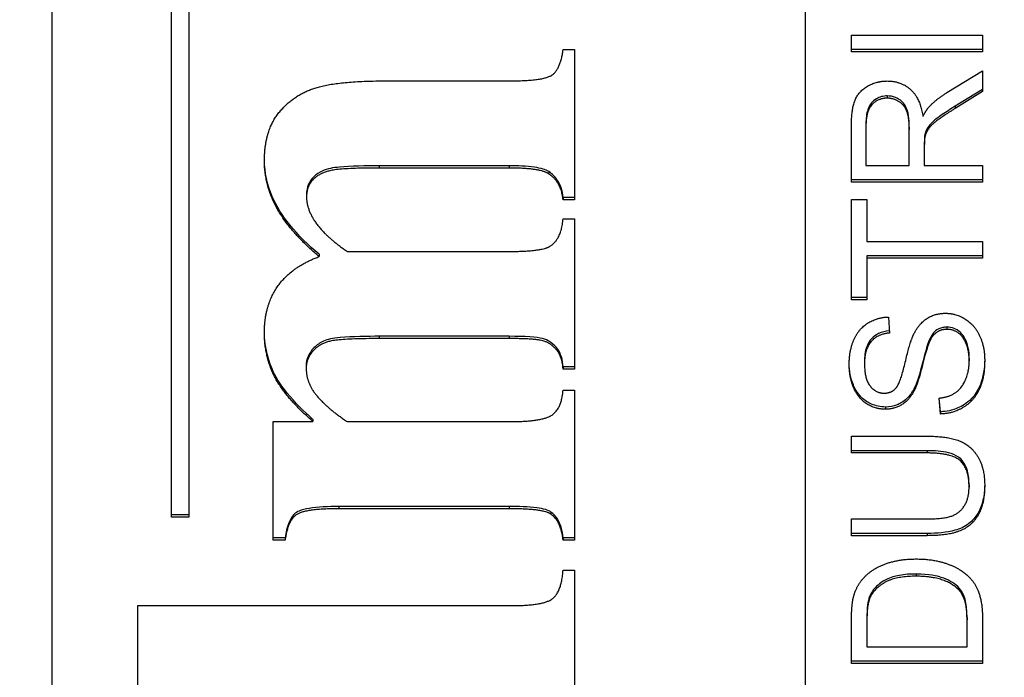
# Model space of a CAD drawing. Units: millimetres. Extents: x 280 to 6476, y 26 to 3632.
# Drawn here: x 1002 to 1014, y 1604 to 1611 of the extents above; entities that cross this region are included whole.
import ezdxf

# ---------------------------------------------------------------- set-up
doc = ezdxf.new("R2010")
doc.units = ezdxf.units.MM
doc.header["$LTSCALE"] = 13.333333
doc.layers.add('Dimensions(Hillmar_metric)', color=7, linetype='Continuous', lineweight=13)
doc.layers.add('Visible Edges(Hillmar_metric)', color=7, linetype='Continuous', lineweight=25)
doc.layers.add('Visible Tangent Edges(Hillmar_Metric)', color=7, linetype='Continuous', lineweight=25, true_color=0xc0c0c0)
doc.styles.add('Hillmar_metric_Dimensions', font='arial.ttf')
doc.dimstyles.new('DEFAULT-ISO-Method 1b-Hillmar_metric', dxfattribs={"dimscale": 13.333333, "dimtxt": 2, "dimasz": 2.5, "dimexe": 1, "dimexo": 1, "dimgap": 0.25, "dimtad": 1, "dimtih": 1, "dimtoh": 1, "dimrnd": 1e-08, "dimdsep": 46, "dimtxsty": 'Hillmar_metric_Dimensions', "dimcen": 0.09, "dimdle": 8, "dimclrd": 7, "dimclre": 7, "dimclrt": 7, "dimazin": 2, "dimtfac": 0.75, "dimtmove": 0, "dimatfit": 3, "dimfxl": 1, "dimtolj": 1, "dimlwd": 9, "dimlwe": 9, "dimarcsym": 0})

# ---------------------------------------------------------------- blocks, each defined once
blk = doc.blocks.new('*D24')
at = {"layer": 'Defpoints', "color": 0, "linetype": 'Continuous', "transparency": 16777216}
for p in [(519.816, 1682.859), (1310.591, 1682.859), (1310.591, 1192.956)]:
    blk.add_point(p, dxfattribs=at)
at = {"layer": 'Dimensions(Hillmar_metric)', "color": 7, "linetype": 'Continuous', "lineweight": 9, "transparency": 16777216}
for p, q in [((519.816, 1669.525), (519.816, 1179.623)), ((1310.591, 1669.525), (1310.591, 1179.623)), ((553.15, 1192.956), (1277.258, 1192.956))]:
    blk.add_line(p, q, dxfattribs=at)
at = {"layer": 'Dimensions(Hillmar_metric)', "color": 7, "linetype": 'Continuous', "transparency": 16777216}
for points in [[(553.15, 1198.512), (553.15, 1187.4), (519.816, 1192.956)], [(1277.258, 1198.512), (1277.258, 1187.4), (1310.591, 1192.956)]]:
    blk.add_solid(points, dxfattribs=at)
at = {"layer": 'Dimensions(Hillmar_metric)', "color": 7, "linetype": 'Continuous', "lineweight": 13, "transparency": 16777216, "insert": (915.204, 1209.95), "char_height": 26.66667, "attachment_point": 5, "style": 'Hillmar_metric_Dimensions'}
blk.add_mtext('\\A1; \\fArial|b0|i0;\\H26.7547;761 + B1', dxfattribs=at)
blk = doc.blocks.new('*D47')
at = {"layer": 'Defpoints', "color": 0, "linetype": 'Continuous', "transparency": 16777216}
for p in [(519.816, 1682.859), (1310.591, 1682.859), (1310.591, 1192.956)]:
    blk.add_point(p, dxfattribs=at)
at = {"layer": 'Dimensions(Hillmar_metric)', "color": 7, "linetype": 'Continuous', "lineweight": 9, "transparency": 16777216}
for p, q in [((519.816, 1669.525), (519.816, 1179.623)), ((1310.591, 1669.525), (1310.591, 1179.623)), ((553.15, 1192.956), (1277.258, 1192.956))]:
    blk.add_line(p, q, dxfattribs=at)
at = {"layer": 'Dimensions(Hillmar_metric)', "color": 7, "linetype": 'Continuous', "transparency": 16777216}
for points in [[(553.15, 1198.512), (553.15, 1187.4), (519.816, 1192.956)], [(1277.258, 1198.512), (1277.258, 1187.4), (1310.591, 1192.956)]]:
    blk.add_solid(points, dxfattribs=at)
at = {"layer": 'Dimensions(Hillmar_metric)', "color": 7, "linetype": 'Continuous', "lineweight": 13, "transparency": 16777216, "insert": (915.204, 1209.95), "char_height": 26.66667, "attachment_point": 5, "style": 'Hillmar_metric_Dimensions'}
blk.add_mtext('\\A1; \\fArial|b0|i0;\\H26.7547;761 + B1', dxfattribs=at)

msp = doc.modelspace()

# ---------------------------------------------------------------- linework, layer by layer
at = {"layer": 'Visible Edges(Hillmar_metric)'}
for p, q in [((1002.704, 1578.668), (1002.704, 1632.753)), ((1002.704, 1578.668), (1002.704, 1632.753)), ((1011.329, 1581.61), (1011.329, 1629.707)), ((1011.329, 1581.61), (1011.329, 1629.707)), ((1004.07, 1605.579), (1004.07, 1618.134)), ((1004.07, 1605.579), (1004.07, 1618.134)), ((1004.27, 1618.134), (1004.27, 1605.579)), ((1004.27, 1618.134), (1004.27, 1605.579)), ((1011.855, 1611.1), (1013.355, 1611.1)), ((1011.855, 1610.908), (1011.855, 1611.1)), ((1011.855, 1611.1), (1013.355, 1611.1)), ((1011.855, 1610.908), (1011.855, 1611.1)), ((1013.355, 1611.1), (1013.355, 1610.908)), ((1013.355, 1611.1), (1013.355, 1610.908)), ((1008.554, 1610.934), (1008.685, 1610.934)), ((1008.554, 1610.934), (1008.685, 1610.934)), ((1008.685, 1610.934), (1008.685, 1609.214)), ((1008.685, 1610.934), (1008.685, 1609.214)), ((1013.355, 1610.934), (1011.855, 1610.934)), ((1013.355, 1610.934), (1011.855, 1610.934)), ((1013.355, 1610.908), (1011.855, 1610.908)), ((1013.355, 1610.908), (1011.855, 1610.908)), ((1012.947, 1610.441), (1013.355, 1610.691)), ((1012.947, 1610.441), (1013.355, 1610.691)), ((1013.355, 1610.691), (1013.355, 1610.452)), ((1013.355, 1610.691), (1013.355, 1610.452)), ((1006.524, 1610.575), (1007.937, 1610.575)), ((1006.524, 1610.575), (1007.937, 1610.575)), ((1013.355, 1610.478), (1013.043, 1610.286)), ((1013.355, 1610.478), (1013.043, 1610.286)), ((1013.355, 1610.452), (1013.043, 1610.26)), ((1013.355, 1610.452), (1013.043, 1610.26)), ((1012.021, 1610.092), (1012.021, 1610.066)), ((1012.021, 1610.092), (1012.021, 1610.066)), ((1012.021, 1610.066), (1012.021, 1609.608)), ((1012.021, 1610.066), (1012.021, 1609.608)), ((1011.855, 1609.416), (1011.855, 1610.059)), ((1011.855, 1609.416), (1011.855, 1610.059)), ((1012.517, 1610.046), (1012.517, 1610.02)), ((1012.517, 1610.046), (1012.517, 1610.02)), ((1012.517, 1609.608), (1012.517, 1610.02)), ((1012.517, 1609.608), (1012.517, 1610.02)), ((1012.695, 1609.963), (1012.695, 1609.937)), ((1012.695, 1609.963), (1012.695, 1609.937)), ((1012.689, 1609.856), (1012.689, 1609.83)), ((1012.689, 1609.856), (1012.689, 1609.83)), ((1012.689, 1609.83), (1012.689, 1609.608)), ((1012.689, 1609.83), (1012.689, 1609.608)), ((1007.937, 1609.603), (1006.45, 1609.603)), ((1007.937, 1609.603), (1006.45, 1609.603)), ((1007.937, 1609.577), (1006.45, 1609.577)), ((1007.937, 1609.577), (1006.45, 1609.577)), ((1008.391, 1609.536), (1008.391, 1609.51)), ((1008.391, 1609.536), (1008.391, 1609.51)), ((1012.021, 1609.608), (1012.517, 1609.608)), ((1012.021, 1609.608), (1012.517, 1609.608)), ((1012.689, 1609.608), (1013.355, 1609.608)), ((1012.689, 1609.608), (1013.355, 1609.608)), ((1013.355, 1609.608), (1013.355, 1609.416)), ((1013.355, 1609.608), (1013.355, 1609.416)), ((1013.355, 1609.442), (1011.855, 1609.442)), ((1013.355, 1609.442), (1011.855, 1609.442)), ((1013.355, 1609.416), (1011.855, 1609.416)), ((1013.355, 1609.416), (1011.855, 1609.416)), ((1005.617, 1609.275), (1005.617, 1609.249)), ((1005.617, 1609.275), (1005.617, 1609.249)), ((1008.685, 1609.24), (1008.554, 1609.24)), ((1008.554, 1609.24), (1008.554, 1609.214)), ((1008.685, 1609.24), (1008.554, 1609.24)), ((1008.554, 1609.24), (1008.554, 1609.214)), ((1008.685, 1609.214), (1008.554, 1609.214)), ((1008.685, 1609.214), (1008.554, 1609.214)), ((1011.855, 1609.216), (1012.032, 1609.216)), ((1011.855, 1608.068), (1011.855, 1609.216)), ((1011.855, 1609.216), (1012.032, 1609.216)), ((1011.855, 1608.068), (1011.855, 1609.216)), ((1012.032, 1609.216), (1012.032, 1608.737)), ((1012.032, 1609.216), (1012.032, 1608.737)), ((1008.554, 1608.997), (1008.685, 1608.997)), ((1008.554, 1608.997), (1008.685, 1608.997)), ((1008.685, 1608.997), (1008.685, 1607.273)), ((1008.685, 1608.997), (1008.685, 1607.273)), ((1012.032, 1608.737), (1013.355, 1608.737)), ((1012.032, 1608.737), (1013.355, 1608.737)), ((1013.355, 1608.737), (1013.355, 1608.545)), ((1013.355, 1608.737), (1013.355, 1608.545)), ((1006.083, 1608.622), (1007.937, 1608.622)), ((1006.083, 1608.622), (1007.937, 1608.622)), ((1005.76, 1608.589), (1005.76, 1608.563)), ((1005.76, 1608.589), (1005.76, 1608.563)), ((1012.032, 1608.571), (1012.032, 1608.545)), ((1013.355, 1608.571), (1012.032, 1608.571)), ((1012.032, 1608.571), (1012.032, 1608.545)), ((1013.355, 1608.571), (1012.032, 1608.571)), ((1012.032, 1608.545), (1012.032, 1608.068)), ((1013.355, 1608.545), (1012.032, 1608.545)), ((1012.032, 1608.545), (1012.032, 1608.068)), ((1013.355, 1608.545), (1012.032, 1608.545)), ((1012.032, 1608.094), (1011.855, 1608.094)), ((1012.032, 1608.094), (1011.855, 1608.094)), ((1012.032, 1608.068), (1011.855, 1608.068)), ((1012.032, 1608.068), (1011.855, 1608.068)), ((1012.277, 1607.871), (1012.292, 1607.688)), ((1012.277, 1607.871), (1012.292, 1607.688)), ((1007.937, 1607.65), (1006.45, 1607.65)), ((1007.937, 1607.65), (1006.45, 1607.65)), ((1007.937, 1607.624), (1006.45, 1607.624)), ((1007.937, 1607.624), (1006.45, 1607.624)), ((1012.737, 1607.586), (1012.737, 1607.56)), ((1012.737, 1607.586), (1012.737, 1607.56)), ((1012.004, 1607.359), (1012.004, 1607.334)), ((1012.004, 1607.359), (1012.004, 1607.334)), ((1013.203, 1607.396), (1013.203, 1607.37)), ((1013.203, 1607.396), (1013.203, 1607.37)), ((1005.613, 1607.314), (1005.613, 1607.288)), ((1005.613, 1607.314), (1005.613, 1607.288)), ((1008.685, 1607.299), (1008.554, 1607.299)), ((1008.554, 1607.299), (1008.554, 1607.273)), ((1008.685, 1607.299), (1008.554, 1607.299)), ((1008.554, 1607.299), (1008.554, 1607.273)), ((1008.685, 1607.273), (1008.554, 1607.273)), ((1008.685, 1607.273), (1008.554, 1607.273)), ((1008.554, 1607.032), (1008.685, 1607.032)), ((1008.554, 1607.032), (1008.685, 1607.032)), ((1008.685, 1607.032), (1008.685, 1605.316)), ((1008.685, 1607.032), (1008.685, 1605.316)), ((1012.569, 1607.046), (1012.569, 1607.02)), ((1012.569, 1607.046), (1012.569, 1607.02)), ((1012.873, 1606.76), (1012.857, 1606.942)), ((1012.873, 1606.76), (1012.857, 1606.942)), ((1012.873, 1606.786), (1012.859, 1606.942)), ((1012.873, 1606.786), (1012.859, 1606.942)), ((1005.691, 1606.699), (1005.691, 1606.673)), ((1005.691, 1606.699), (1005.691, 1606.673)), ((1012.873, 1606.786), (1012.873, 1606.76)), ((1012.873, 1606.786), (1012.873, 1606.76)), ((1005.237, 1605.316), (1005.237, 1606.673)), ((1005.237, 1606.673), (1005.691, 1606.673)), ((1005.237, 1605.316), (1005.237, 1606.673)), ((1005.237, 1606.673), (1005.691, 1606.673)), ((1006.083, 1606.673), (1007.937, 1606.673)), ((1006.083, 1606.673), (1007.937, 1606.673)), ((1011.855, 1606.506), (1012.722, 1606.506)), ((1011.855, 1606.314), (1011.855, 1606.506)), ((1011.855, 1606.506), (1012.722, 1606.506)), ((1011.855, 1606.314), (1011.855, 1606.506)), ((1012.721, 1606.34), (1011.855, 1606.34)), ((1012.721, 1606.34), (1011.855, 1606.34)), ((1012.721, 1606.314), (1011.855, 1606.314)), ((1012.721, 1606.314), (1011.855, 1606.314)), ((1013.201, 1605.949), (1013.201, 1605.923)), ((1013.201, 1605.949), (1013.201, 1605.923)), ((1007.937, 1605.701), (1005.985, 1605.701)), ((1007.937, 1605.701), (1005.985, 1605.701)), ((1007.937, 1605.675), (1005.985, 1605.675)), ((1007.937, 1605.675), (1005.985, 1605.675)), ((1004.27, 1605.604), (1004.07, 1605.604)), ((1004.27, 1605.604), (1004.07, 1605.604)), ((1004.27, 1605.579), (1004.07, 1605.579)), ((1004.27, 1605.579), (1004.07, 1605.579)), ((1008.415, 1605.638), (1008.415, 1605.612)), ((1008.415, 1605.638), (1008.415, 1605.612)), ((1011.855, 1605.559), (1012.721, 1605.559)), ((1011.855, 1605.367), (1011.855, 1605.559)), ((1011.855, 1605.559), (1012.721, 1605.559)), ((1011.855, 1605.367), (1011.855, 1605.559)), ((1005.372, 1605.342), (1005.237, 1605.342)), ((1005.372, 1605.342), (1005.237, 1605.342)), ((1005.372, 1605.342), (1005.372, 1605.316)), ((1005.372, 1605.342), (1005.372, 1605.316)), ((1008.685, 1605.342), (1008.554, 1605.342)), ((1008.554, 1605.342), (1008.554, 1605.316)), ((1008.685, 1605.342), (1008.554, 1605.342)), ((1008.554, 1605.342), (1008.554, 1605.316)), ((1012.722, 1605.393), (1011.855, 1605.393)), ((1012.722, 1605.393), (1011.855, 1605.393)), ((1012.722, 1605.367), (1011.855, 1605.367)), ((1012.722, 1605.367), (1011.855, 1605.367)), ((1005.372, 1605.316), (1005.237, 1605.316)), ((1005.372, 1605.316), (1005.237, 1605.316)), ((1008.685, 1605.316), (1008.554, 1605.316)), ((1008.685, 1605.316), (1008.554, 1605.316)), ((1008.554, 1604.973), (1008.685, 1604.973)), ((1008.554, 1604.973), (1008.685, 1604.973)), ((1008.685, 1604.973), (1008.685, 1603.17)), ((1008.685, 1604.973), (1008.685, 1603.17)), ((1013.073, 1604.783), (1013.073, 1604.757)), ((1013.073, 1604.783), (1013.073, 1604.757)), ((1003.685, 1603.17), (1003.685, 1604.566)), ((1003.685, 1604.566), (1007.97, 1604.566)), ((1003.685, 1603.17), (1003.685, 1604.566)), ((1003.685, 1604.566), (1007.97, 1604.566)), ((1013.178, 1604.429), (1013.178, 1604.403)), ((1013.178, 1604.429), (1013.178, 1604.403)), ((1011.855, 1603.902), (1011.855, 1604.401)), ((1011.855, 1603.902), (1011.855, 1604.401)), ((1012.032, 1604.424), (1012.032, 1604.399)), ((1012.032, 1604.424), (1012.032, 1604.399)), ((1012.032, 1604.399), (1012.032, 1604.094)), ((1012.032, 1604.399), (1012.032, 1604.094)), ((1013.178, 1604.094), (1013.178, 1604.403)), ((1013.178, 1604.094), (1013.178, 1604.403)), ((1013.355, 1604.425), (1013.355, 1603.902)), ((1013.355, 1604.425), (1013.355, 1603.902)), ((1012.032, 1604.094), (1013.178, 1604.094)), ((1012.032, 1604.094), (1013.178, 1604.094)), ((1013.355, 1603.928), (1011.855, 1603.928)), ((1013.355, 1603.928), (1011.855, 1603.928)), ((1013.355, 1603.902), (1011.855, 1603.902)), ((1013.355, 1603.902), (1011.855, 1603.902))]:
    msp.add_line(p, q, dxfattribs=at)
for points in [[(1007.937, 1610.575), (1008.334, 1610.575), (1008.526, 1610.713), (1008.554, 1610.934)], [(1007.937, 1610.575), (1008.334, 1610.575), (1008.526, 1610.713), (1008.554, 1610.934)], [(1005.135, 1609.656), (1005.135, 1610.003), (1005.462, 1610.413), (1005.968, 1610.575), (1006.524, 1610.575)], [(1005.135, 1609.656), (1005.135, 1610.003), (1005.462, 1610.413), (1005.968, 1610.575), (1006.524, 1610.575)], [(1011.855, 1610.059), (1011.855, 1610.252), (1011.936, 1610.454), (1012.141, 1610.574), (1012.264, 1610.574)], [(1011.855, 1610.059), (1011.855, 1610.252), (1011.936, 1610.454), (1012.141, 1610.574), (1012.264, 1610.574)], [(1012.264, 1610.574), (1012.425, 1610.574), (1012.643, 1610.375), (1012.673, 1610.167)], [(1012.264, 1610.574), (1012.425, 1610.574), (1012.643, 1610.375), (1012.673, 1610.167)], [(1012.747, 1610.282), (1012.827, 1610.366), (1012.947, 1610.441)], [(1012.747, 1610.282), (1012.827, 1610.366), (1012.947, 1610.441)], [(1012.264, 1610.377), (1012.158, 1610.377), (1012.021, 1610.228), (1012.021, 1610.066)], [(1012.264, 1610.377), (1012.158, 1610.377), (1012.021, 1610.228), (1012.021, 1610.066)], [(1012.517, 1610.02), (1012.517, 1610.151), (1012.461, 1610.299), (1012.336, 1610.377), (1012.264, 1610.377)], [(1012.517, 1610.02), (1012.517, 1610.151), (1012.461, 1610.299), (1012.336, 1610.377), (1012.264, 1610.377)], [(1012.673, 1610.167), (1012.71, 1610.242), (1012.747, 1610.282)], [(1012.673, 1610.167), (1012.71, 1610.242), (1012.747, 1610.282)], [(1013.043, 1610.26), (1012.908, 1610.176), (1012.765, 1610.068), (1012.707, 1609.981), (1012.695, 1609.937)], [(1013.043, 1610.26), (1012.908, 1610.176), (1012.765, 1610.068), (1012.707, 1609.981), (1012.695, 1609.937)], [(1012.695, 1609.937), (1012.689, 1609.904), (1012.689, 1609.83)], [(1012.695, 1609.937), (1012.689, 1609.904), (1012.689, 1609.83)], [(1005.76, 1608.563), (1005.429, 1608.847), (1005.135, 1609.372), (1005.135, 1609.656)], [(1005.76, 1608.563), (1005.429, 1608.847), (1005.135, 1609.372), (1005.135, 1609.656)], [(1006.45, 1609.577), (1005.989, 1609.577), (1005.74, 1609.506), (1005.617, 1609.352), (1005.617, 1609.249)], [(1006.45, 1609.577), (1005.989, 1609.577), (1005.74, 1609.506), (1005.617, 1609.352), (1005.617, 1609.249)], [(1008.391, 1609.51), (1008.293, 1609.577), (1007.937, 1609.577)], [(1008.391, 1609.51), (1008.293, 1609.577), (1007.937, 1609.577)], [(1008.554, 1609.214), (1008.534, 1609.415), (1008.391, 1609.51)], [(1008.554, 1609.214), (1008.534, 1609.415), (1008.391, 1609.51)], [(1005.617, 1609.249), (1005.617, 1609.095), (1005.85, 1608.78), (1006.083, 1608.622)], [(1005.617, 1609.249), (1005.617, 1609.095), (1005.85, 1608.78), (1006.083, 1608.622)], [(1008.403, 1608.681), (1008.538, 1608.764), (1008.554, 1608.997)], [(1008.403, 1608.681), (1008.538, 1608.764), (1008.554, 1608.997)], [(1007.937, 1608.622), (1008.309, 1608.622), (1008.403, 1608.681)], [(1007.937, 1608.622), (1008.309, 1608.622), (1008.403, 1608.681)], [(1005.135, 1607.691), (1005.135, 1608.01), (1005.445, 1608.444), (1005.76, 1608.563)], [(1005.135, 1607.691), (1005.135, 1608.01), (1005.445, 1608.444), (1005.76, 1608.563)], [(1011.829, 1607.326), (1011.829, 1607.487), (1011.936, 1607.733), (1012.146, 1607.867), (1012.277, 1607.871)], [(1011.829, 1607.326), (1011.829, 1607.487), (1011.936, 1607.733), (1012.146, 1607.867), (1012.277, 1607.871)], [(1012.565, 1607.668), (1012.626, 1607.794), (1012.811, 1607.914), (1012.931, 1607.914)], [(1012.565, 1607.668), (1012.626, 1607.794), (1012.811, 1607.914), (1012.931, 1607.914)], [(1012.931, 1607.914), (1013.051, 1607.914), (1013.263, 1607.782), (1013.38, 1607.533), (1013.38, 1607.379)], [(1012.931, 1607.914), (1013.051, 1607.914), (1013.263, 1607.782), (1013.38, 1607.533), (1013.38, 1607.379)], [(1012.948, 1607.73), (1012.877, 1607.73), (1012.772, 1607.652), (1012.737, 1607.56)], [(1012.948, 1607.73), (1012.877, 1607.73), (1012.772, 1607.652), (1012.737, 1607.56)], [(1013.203, 1607.37), (1013.203, 1607.479), (1013.136, 1607.648), (1013.018, 1607.73), (1012.948, 1607.73)], [(1013.203, 1607.37), (1013.203, 1607.479), (1013.136, 1607.648), (1013.018, 1607.73), (1012.948, 1607.73)], [(1005.691, 1606.673), (1005.38, 1606.945), (1005.135, 1607.411), (1005.135, 1607.691)], [(1005.691, 1606.673), (1005.38, 1606.945), (1005.135, 1607.411), (1005.135, 1607.691)], [(1006.45, 1607.624), (1005.981, 1607.624), (1005.748, 1607.553), (1005.613, 1607.383), (1005.613, 1607.288)], [(1006.45, 1607.624), (1005.981, 1607.624), (1005.748, 1607.553), (1005.613, 1607.383), (1005.613, 1607.288)], [(1008.554, 1607.273), (1008.546, 1607.411), (1008.419, 1607.569), (1008.24, 1607.624), (1007.937, 1607.624)], [(1008.554, 1607.273), (1008.546, 1607.411), (1008.419, 1607.569), (1008.24, 1607.624), (1007.937, 1607.624)], [(1012.292, 1607.688), (1012.149, 1607.674), (1012.004, 1607.501), (1012.004, 1607.334)], [(1012.292, 1607.688), (1012.149, 1607.674), (1012.004, 1607.501), (1012.004, 1607.334)], [(1012.363, 1607.055), (1012.414, 1607.112), (1012.524, 1607.581), (1012.565, 1607.668)], [(1012.363, 1607.055), (1012.414, 1607.112), (1012.524, 1607.581), (1012.565, 1607.668)], [(1012.737, 1607.56), (1012.713, 1607.501), (1012.613, 1607.101), (1012.569, 1607.02)], [(1012.737, 1607.56), (1012.713, 1607.501), (1012.613, 1607.101), (1012.569, 1607.02)], [(1012.857, 1606.942), (1012.97, 1606.955), (1013.114, 1607.049), (1013.203, 1607.246), (1013.203, 1607.37)], [(1012.857, 1606.942), (1012.97, 1606.955), (1013.114, 1607.049), (1013.203, 1607.246), (1013.203, 1607.37)], [(1013.38, 1607.379), (1013.38, 1607.181), (1013.261, 1606.916), (1013.024, 1606.765), (1012.873, 1606.76)], [(1013.38, 1607.379), (1013.38, 1607.181), (1013.261, 1606.916), (1013.024, 1606.765), (1012.873, 1606.76)], [(1005.613, 1607.288), (1005.613, 1607.146), (1005.691, 1607.028)], [(1005.613, 1607.288), (1005.613, 1607.146), (1005.691, 1607.028)], [(1012.243, 1606.815), (1012.128, 1606.815), (1011.932, 1606.939), (1011.829, 1607.179), (1011.829, 1607.326)], [(1012.243, 1606.815), (1012.128, 1606.815), (1011.932, 1606.939), (1011.829, 1607.179), (1011.829, 1607.326)], [(1012.004, 1607.334), (1012.004, 1607.159), (1012.136, 1606.999), (1012.229, 1606.999)], [(1012.004, 1607.334), (1012.004, 1607.159), (1012.136, 1606.999), (1012.229, 1606.999)], [(1005.691, 1607.028), (1005.805, 1606.858), (1006.083, 1606.673)], [(1005.691, 1607.028), (1005.805, 1606.858), (1006.083, 1606.673)], [(1007.937, 1606.673), (1008.301, 1606.673), (1008.534, 1606.811), (1008.554, 1607.032)], [(1007.937, 1606.673), (1008.301, 1606.673), (1008.534, 1606.811), (1008.554, 1607.032)], [(1012.229, 1606.999), (1012.31, 1606.999), (1012.363, 1607.055)], [(1012.229, 1606.999), (1012.31, 1606.999), (1012.363, 1607.055)], [(1012.569, 1607.02), (1012.513, 1606.916), (1012.346, 1606.815), (1012.243, 1606.815)], [(1012.569, 1607.02), (1012.513, 1606.916), (1012.346, 1606.815), (1012.243, 1606.815)], [(1012.722, 1606.506), (1012.948, 1606.506), (1013.213, 1606.408), (1013.38, 1606.15), (1013.38, 1605.94)], [(1012.722, 1606.506), (1012.948, 1606.506), (1013.213, 1606.408), (1013.38, 1606.15), (1013.38, 1605.94)], [(1013.201, 1605.923), (1013.201, 1606.134), (1013.002, 1606.314), (1012.721, 1606.314)], [(1013.201, 1605.923), (1013.201, 1606.134), (1013.002, 1606.314), (1012.721, 1606.314)], [(1012.721, 1605.559), (1012.915, 1605.559), (1013.1, 1605.629), (1013.201, 1605.8), (1013.201, 1605.923)], [(1012.721, 1605.559), (1012.915, 1605.559), (1013.1, 1605.629), (1013.201, 1605.8), (1013.201, 1605.923)], [(1013.38, 1605.94), (1013.38, 1605.737), (1013.235, 1605.477), (1012.96, 1605.367), (1012.722, 1605.367)], [(1013.38, 1605.94), (1013.38, 1605.737), (1013.235, 1605.477), (1012.96, 1605.367), (1012.722, 1605.367)], [(1005.985, 1605.675), (1005.593, 1605.675), (1005.401, 1605.533), (1005.372, 1605.316)], [(1005.985, 1605.675), (1005.593, 1605.675), (1005.401, 1605.533), (1005.372, 1605.316)], [(1008.415, 1605.612), (1008.334, 1605.675), (1007.937, 1605.675)], [(1008.415, 1605.612), (1008.334, 1605.675), (1007.937, 1605.675)], [(1008.554, 1605.316), (1008.534, 1605.525), (1008.415, 1605.612)], [(1008.554, 1605.316), (1008.534, 1605.525), (1008.415, 1605.612)], [(1011.984, 1604.871), (1012.084, 1604.986), (1012.396, 1605.1), (1012.597, 1605.1)], [(1011.984, 1604.871), (1012.084, 1604.986), (1012.396, 1605.1), (1012.597, 1605.1)], [(1012.597, 1605.1), (1012.767, 1605.1), (1013.032, 1605.022), (1013.204, 1604.902), (1013.304, 1604.759), (1013.355, 1604.556), (1013.355, 1604.425)], [(1012.597, 1605.1), (1012.767, 1605.1), (1013.032, 1605.022), (1013.204, 1604.902), (1013.304, 1604.759), (1013.355, 1604.556), (1013.355, 1604.425)], [(1007.97, 1604.566), (1008.338, 1604.566), (1008.538, 1604.732), (1008.554, 1604.973)], [(1007.97, 1604.566), (1008.338, 1604.566), (1008.538, 1604.732), (1008.554, 1604.973)], [(1012.594, 1604.902), (1012.358, 1604.902), (1012.106, 1604.753), (1012.063, 1604.646)], [(1012.594, 1604.902), (1012.358, 1604.902), (1012.106, 1604.753), (1012.063, 1604.646)], [(1013.073, 1604.757), (1013.002, 1604.826), (1012.764, 1604.902), (1012.594, 1604.902)], [(1013.073, 1604.757), (1013.002, 1604.826), (1012.764, 1604.902), (1012.594, 1604.902)], [(1011.877, 1604.659), (1011.907, 1604.784), (1011.984, 1604.871)], [(1011.877, 1604.659), (1011.907, 1604.784), (1011.984, 1604.871)], [(1011.855, 1604.401), (1011.855, 1604.57), (1011.877, 1604.659)], [(1011.855, 1604.401), (1011.855, 1604.57), (1011.877, 1604.659)], [(1013.178, 1604.403), (1013.178, 1604.547), (1013.123, 1604.71), (1013.073, 1604.757)], [(1013.178, 1604.403), (1013.178, 1604.547), (1013.123, 1604.71), (1013.073, 1604.757)], [(1012.063, 1604.646), (1012.032, 1604.569), (1012.032, 1604.399)], [(1012.063, 1604.646), (1012.032, 1604.569), (1012.032, 1604.399)]]:
    msp.add_open_spline(points, degree=2, dxfattribs=at)
for points, knots in [([(1012.264, 1610.403), (1012.242, 1610.403), (1012.221, 1610.4), (1012.179, 1610.39), (1012.16, 1610.382), (1012.114, 1610.355), (1012.096, 1610.336), (1012.067, 1610.303), (1012.052, 1610.275), (1012.026, 1610.197), (1012.021, 1610.143), (1012.021, 1610.092)], [-0.03434513, -0.03434513, -0.03434513, -0.03434513, -0.03170882, -0.03170882, -0.02920099, -0.02920099, -0.02526964, -0.02526964, -0.01570875, -0.01570875, 0, 0, 0, 0]), ([(1012.264, 1610.403), (1012.242, 1610.403), (1012.221, 1610.4), (1012.179, 1610.39), (1012.16, 1610.382), (1012.114, 1610.355), (1012.096, 1610.336), (1012.067, 1610.303), (1012.052, 1610.275), (1012.026, 1610.197), (1012.021, 1610.143), (1012.021, 1610.092)], [-0.03434513, -0.03434513, -0.03434513, -0.03434513, -0.03170882, -0.03170882, -0.02920099, -0.02920099, -0.02526964, -0.02526964, -0.01570875, -0.01570875, 0, 0, 0, 0]), ([(1012.517, 1610.046), (1012.517, 1610.088), (1012.515, 1610.133), (1012.501, 1610.219), (1012.491, 1610.248), (1012.471, 1610.293), (1012.455, 1610.316), (1012.409, 1610.361), (1012.379, 1610.376), (1012.328, 1610.397), (1012.297, 1610.403), (1012.264, 1610.403)], [-0.02962729, -0.02962729, -0.02962729, -0.02962729, -0.0258847, -0.0258847, -0.02184339, -0.02184339, -0.01660934, -0.01660934, -0.00976497, -0.00976497, 0, 0, 0, 0]), ([(1012.517, 1610.046), (1012.517, 1610.088), (1012.515, 1610.133), (1012.501, 1610.219), (1012.491, 1610.248), (1012.471, 1610.293), (1012.455, 1610.316), (1012.409, 1610.361), (1012.379, 1610.376), (1012.328, 1610.397), (1012.297, 1610.403), (1012.264, 1610.403)], [-0.02962729, -0.02962729, -0.02962729, -0.02962729, -0.0258847, -0.0258847, -0.02184339, -0.02184339, -0.01660934, -0.01660934, -0.00976497, -0.00976497, 0, 0, 0, 0]), ([(1013.043, 1610.286), (1012.897, 1610.195), (1012.838, 1610.15), (1012.783, 1610.105), (1012.757, 1610.08), (1012.73, 1610.043), (1012.707, 1610.009), (1012.695, 1609.963)], [-0.07456722, -0.07456722, -0.07456722, -0.07456722, -0.04455291, -0.04455291, -0.01465253, -0.01465253, 0, 0, 0, 0]), ([(1013.043, 1610.286), (1012.897, 1610.195), (1012.838, 1610.15), (1012.783, 1610.105), (1012.757, 1610.08), (1012.73, 1610.043), (1012.707, 1610.009), (1012.695, 1609.963)], [-0.07456722, -0.07456722, -0.07456722, -0.07456722, -0.04455291, -0.04455291, -0.01465253, -0.01465253, 0, 0, 0, 0]), ([(1012.695, 1609.963), (1012.693, 1609.95), (1012.691, 1609.933), (1012.689, 1609.899), (1012.689, 1609.877), (1012.689, 1609.856)], [-0.01057738, -0.01057738, -0.01057738, -0.01057738, -0.00638464, -0.00638464, 0, 0, 0, 0]), ([(1012.695, 1609.963), (1012.693, 1609.95), (1012.691, 1609.933), (1012.689, 1609.899), (1012.689, 1609.877), (1012.689, 1609.856)], [-0.01057738, -0.01057738, -0.01057738, -0.01057738, -0.00638464, -0.00638464, 0, 0, 0, 0]), ([(1005.76, 1608.589), (1005.64, 1608.691), (1005.523, 1608.806), (1005.343, 1609.028), (1005.275, 1609.134), (1005.167, 1609.386), (1005.137, 1609.525), (1005.135, 1609.669)], [-0.1340281, -0.1340281, -0.1340281, -0.1340281, -0.0859139, -0.0859139, -0.0462203, -0.0462203, -0.0012465, -0.0012465, -0.0012465, -0.0012465]), ([(1005.76, 1608.589), (1005.64, 1608.691), (1005.523, 1608.806), (1005.343, 1609.028), (1005.275, 1609.134), (1005.167, 1609.386), (1005.137, 1609.525), (1005.135, 1609.669)], [-0.1340281, -0.1340281, -0.1340281, -0.1340281, -0.0859139, -0.0859139, -0.0462203, -0.0462203, -0.0012465, -0.0012465, -0.0012465, -0.0012465]), ([(1006.45, 1609.603), (1006.296, 1609.603), (1006.121, 1609.6), (1005.92, 1609.581), (1005.858, 1609.57), (1005.762, 1609.527), (1005.73, 1609.507), (1005.67, 1609.45), (1005.651, 1609.416), (1005.624, 1609.354), (1005.617, 1609.315), (1005.617, 1609.275)], [-0.06231136, -0.06231136, -0.06231136, -0.06231136, -0.04084496, -0.04084496, -0.02819767, -0.02819767, -0.02097361, -0.02097361, -0.01239729, -0.01239729, 0, 0, 0, 0]), ([(1006.45, 1609.603), (1006.296, 1609.603), (1006.121, 1609.6), (1005.92, 1609.581), (1005.858, 1609.57), (1005.762, 1609.527), (1005.73, 1609.507), (1005.67, 1609.45), (1005.651, 1609.416), (1005.624, 1609.354), (1005.617, 1609.315), (1005.617, 1609.275)], [-0.06231136, -0.06231136, -0.06231136, -0.06231136, -0.04084496, -0.04084496, -0.02819767, -0.02819767, -0.02097361, -0.02097361, -0.01239729, -0.01239729, 0, 0, 0, 0]), ([(1008.391, 1609.536), (1008.372, 1609.548), (1008.349, 1609.558), (1008.295, 1609.574), (1008.26, 1609.581), (1008.137, 1609.599), (1008.029, 1609.603), (1007.937, 1609.603)], [-0.04444, -0.04444, -0.04444, -0.04444, -0.03701584, -0.03701584, -0.02738122, -0.02738122, 0, 0, 0, 0]), ([(1008.391, 1609.536), (1008.372, 1609.548), (1008.349, 1609.558), (1008.295, 1609.574), (1008.26, 1609.581), (1008.137, 1609.599), (1008.029, 1609.603), (1007.937, 1609.603)], [-0.04444, -0.04444, -0.04444, -0.04444, -0.03701584, -0.03701584, -0.02738122, -0.02738122, 0, 0, 0, 0]), ([(1008.554, 1609.24), (1008.55, 1609.277), (1008.543, 1609.314), (1008.521, 1609.381), (1008.506, 1609.411), (1008.462, 1609.478), (1008.43, 1609.51), (1008.391, 1609.536)], [-0.03613366, -0.03613366, -0.03613366, -0.03613366, -0.02458271, -0.02458271, -0.01413513, -0.01413513, 0, 0, 0, 0]), ([(1008.554, 1609.24), (1008.55, 1609.277), (1008.543, 1609.314), (1008.521, 1609.381), (1008.506, 1609.411), (1008.462, 1609.478), (1008.43, 1609.51), (1008.391, 1609.536)], [-0.03613366, -0.03613366, -0.03613366, -0.03613366, -0.02458271, -0.02458271, -0.01413513, -0.01413513, 0, 0, 0, 0]), ([(1005.691, 1606.699), (1005.586, 1606.79), (1005.482, 1606.893), (1005.308, 1607.107), (1005.257, 1607.197), (1005.164, 1607.414), (1005.137, 1607.557), (1005.135, 1607.704)], [-0.1016811, -0.1016811, -0.1016811, -0.1016811, -0.0743707, -0.0743707, -0.0471524, -0.0471524, -0.001335, -0.001335, -0.001335, -0.001335]), ([(1005.691, 1606.699), (1005.586, 1606.79), (1005.482, 1606.893), (1005.308, 1607.107), (1005.257, 1607.197), (1005.164, 1607.414), (1005.137, 1607.557), (1005.135, 1607.704)], [-0.1016811, -0.1016811, -0.1016811, -0.1016811, -0.0743707, -0.0743707, -0.0471524, -0.0471524, -0.001335, -0.001335, -0.001335, -0.001335]), ([(1012.29, 1607.714), (1012.247, 1607.709), (1012.204, 1607.699), (1012.134, 1607.666), (1012.107, 1607.647), (1012.067, 1607.603), (1012.046, 1607.575), (1012.01, 1607.477), (1012.004, 1607.416), (1012.004, 1607.359)], [-0.0748133, -0.0748133, -0.0748133, -0.0748133, -0.05094489, -0.05094489, -0.03225639, -0.03225639, -0.01766819, -0.01766819, 0, 0, 0, 0]), ([(1012.29, 1607.714), (1012.247, 1607.709), (1012.204, 1607.699), (1012.134, 1607.666), (1012.107, 1607.647), (1012.067, 1607.603), (1012.046, 1607.575), (1012.01, 1607.477), (1012.004, 1607.416), (1012.004, 1607.359)], [-0.0748133, -0.0748133, -0.0748133, -0.0748133, -0.05094489, -0.05094489, -0.03225639, -0.03225639, -0.01766819, -0.01766819, 0, 0, 0, 0]), ([(1012.948, 1607.756), (1012.932, 1607.756), (1012.915, 1607.754), (1012.884, 1607.747), (1012.869, 1607.742), (1012.824, 1607.72), (1012.805, 1607.701), (1012.77, 1607.66), (1012.751, 1607.622), (1012.737, 1607.586)], [-0.02058782, -0.02058782, -0.02058782, -0.02058782, -0.01847705, -0.01847705, -0.01645865, -0.01645865, -0.01204952, -0.01204952, 0, 0, 0, 0]), ([(1012.948, 1607.756), (1012.932, 1607.756), (1012.915, 1607.754), (1012.884, 1607.747), (1012.869, 1607.742), (1012.824, 1607.72), (1012.805, 1607.701), (1012.77, 1607.66), (1012.751, 1607.622), (1012.737, 1607.586)], [-0.02058782, -0.02058782, -0.02058782, -0.02058782, -0.01847705, -0.01847705, -0.01645865, -0.01645865, -0.01204952, -0.01204952, 0, 0, 0, 0]), ([(1013.203, 1607.396), (1013.203, 1607.436), (1013.2, 1607.476), (1013.182, 1607.561), (1013.169, 1607.594), (1013.143, 1607.646), (1013.126, 1607.671), (1013.077, 1607.718), (1013.05, 1607.732), (1013.004, 1607.751), (1012.977, 1607.756), (1012.948, 1607.756)], [-0.02915738, -0.02915738, -0.02915738, -0.02915738, -0.02503477, -0.02503477, -0.02035201, -0.02035201, -0.01493599, -0.01493599, -0.00859073, -0.00859073, 0, 0, 0, 0]), ([(1013.203, 1607.396), (1013.203, 1607.436), (1013.2, 1607.476), (1013.182, 1607.561), (1013.169, 1607.594), (1013.143, 1607.646), (1013.126, 1607.671), (1013.077, 1607.718), (1013.05, 1607.732), (1013.004, 1607.751), (1012.977, 1607.756), (1012.948, 1607.756)], [-0.02915738, -0.02915738, -0.02915738, -0.02915738, -0.02503477, -0.02503477, -0.02035201, -0.02035201, -0.01493599, -0.01493599, -0.00859073, -0.00859073, 0, 0, 0, 0]), ([(1006.45, 1607.65), (1006.321, 1607.65), (1006.136, 1607.648), (1005.913, 1607.628), (1005.861, 1607.617), (1005.77, 1607.575), (1005.733, 1607.551), (1005.677, 1607.493), (1005.651, 1607.458), (1005.62, 1607.385), (1005.613, 1607.35), (1005.613, 1607.314)], [-0.09000674, -0.09000674, -0.09000674, -0.09000674, -0.0605684, -0.0605684, -0.04059071, -0.04059071, -0.02445019, -0.02445019, -0.01120738, -0.01120738, 0, 0, 0, 0]), ([(1006.45, 1607.65), (1006.321, 1607.65), (1006.136, 1607.648), (1005.913, 1607.628), (1005.861, 1607.617), (1005.77, 1607.575), (1005.733, 1607.551), (1005.677, 1607.493), (1005.651, 1607.458), (1005.62, 1607.385), (1005.613, 1607.35), (1005.613, 1607.314)], [-0.09000674, -0.09000674, -0.09000674, -0.09000674, -0.0605684, -0.0605684, -0.04059071, -0.04059071, -0.02445019, -0.02445019, -0.01120738, -0.01120738, 0, 0, 0, 0]), ([(1008.554, 1607.299), (1008.552, 1607.338), (1008.546, 1607.378), (1008.524, 1607.448), (1008.51, 1607.479), (1008.477, 1607.523), (1008.449, 1607.559), (1008.378, 1607.604), (1008.349, 1607.617), (1008.254, 1607.642), (1008.119, 1607.65), (1007.937, 1607.65)], [-0.2737425, -0.2737425, -0.2737425, -0.2737425, -0.1918076, -0.1918076, -0.1216907, -0.1216907, -0.0783584, -0.0783584, -0.0545274, -0.0545274, 0, 0, 0, 0]), ([(1008.554, 1607.299), (1008.552, 1607.338), (1008.546, 1607.378), (1008.524, 1607.448), (1008.51, 1607.479), (1008.477, 1607.523), (1008.449, 1607.559), (1008.378, 1607.604), (1008.349, 1607.617), (1008.254, 1607.642), (1008.119, 1607.65), (1007.937, 1607.65)], [-0.2737425, -0.2737425, -0.2737425, -0.2737425, -0.1918076, -0.1918076, -0.1216907, -0.1216907, -0.0783584, -0.0783584, -0.0545274, -0.0545274, 0, 0, 0, 0]), ([(1012.737, 1607.586), (1012.708, 1607.517), (1012.669, 1607.339), (1012.615, 1607.154), (1012.593, 1607.09), (1012.569, 1607.046)], [-0.04933722, -0.04933722, -0.04933722, -0.04933722, -0.01549871, -0.01549871, 0, 0, 0, 0]), ([(1012.737, 1607.586), (1012.708, 1607.517), (1012.669, 1607.339), (1012.615, 1607.154), (1012.593, 1607.09), (1012.569, 1607.046)], [-0.04933722, -0.04933722, -0.04933722, -0.04933722, -0.01549871, -0.01549871, 0, 0, 0, 0]), ([(1013.38, 1607.39), (1013.379, 1607.289), (1013.366, 1607.182), (1013.302, 1607.03), (1013.27, 1606.979), (1013.176, 1606.882), (1013.118, 1606.849), (1013.01, 1606.802), (1012.943, 1606.788), (1012.873, 1606.786)], [-0.0657397, -0.0657397, -0.0657397, -0.0657397, -0.04719332, -0.04719332, -0.03561901, -0.03561901, -0.02098739, -0.02098739, 0, 0, 0, 0]), ([(1013.38, 1607.39), (1013.379, 1607.289), (1013.366, 1607.182), (1013.302, 1607.03), (1013.27, 1606.979), (1013.176, 1606.882), (1013.118, 1606.849), (1013.01, 1606.802), (1012.943, 1606.788), (1012.873, 1606.786)], [-0.0657397, -0.0657397, -0.0657397, -0.0657397, -0.04719332, -0.04719332, -0.03561901, -0.03561901, -0.02098739, -0.02098739, 0, 0, 0, 0]), ([(1012.243, 1606.84), (1012.215, 1606.84), (1012.188, 1606.843), (1012.134, 1606.855), (1012.108, 1606.863), (1012.048, 1606.89), (1012.006, 1606.914), (1011.918, 1607.003), (1011.892, 1607.057), (1011.845, 1607.171), (1011.83, 1607.255), (1011.829, 1607.339)], [-0.06386909, -0.06386909, -0.06386909, -0.06386909, -0.05666158, -0.05666158, -0.04949353, -0.04949353, -0.0396569, -0.0396569, -0.02762609, -0.02762609, -0.00129581, -0.00129581, -0.00129581, -0.00129581]), ([(1012.243, 1606.84), (1012.215, 1606.84), (1012.188, 1606.843), (1012.134, 1606.855), (1012.108, 1606.863), (1012.048, 1606.89), (1012.006, 1606.914), (1011.918, 1607.003), (1011.892, 1607.057), (1011.845, 1607.171), (1011.83, 1607.255), (1011.829, 1607.339)], [-0.06386909, -0.06386909, -0.06386909, -0.06386909, -0.05666158, -0.05666158, -0.04949353, -0.04949353, -0.0396569, -0.0396569, -0.02762609, -0.02762609, -0.00129581, -0.00129581, -0.00129581, -0.00129581]), ([(1012.569, 1607.046), (1012.547, 1607.006), (1012.521, 1606.969), (1012.448, 1606.898), (1012.408, 1606.878), (1012.335, 1606.848), (1012.29, 1606.84), (1012.243, 1606.84)], [-0.03138067, -0.03138067, -0.03138067, -0.03138067, -0.02368346, -0.02368346, -0.01408132, -0.01408132, 0, 0, 0, 0]), ([(1012.569, 1607.046), (1012.547, 1607.006), (1012.521, 1606.969), (1012.448, 1606.898), (1012.408, 1606.878), (1012.335, 1606.848), (1012.29, 1606.84), (1012.243, 1606.84)], [-0.03138067, -0.03138067, -0.03138067, -0.03138067, -0.02368346, -0.02368346, -0.01408132, -0.01408132, 0, 0, 0, 0]), ([(1013.201, 1605.949), (1013.201, 1606.001), (1013.196, 1606.056), (1013.174, 1606.142), (1013.16, 1606.176), (1013.116, 1606.24), (1013.092, 1606.259), (1013.046, 1606.29), (1013.006, 1606.305), (1012.893, 1606.334), (1012.806, 1606.34), (1012.721, 1606.34)], [-0.05677714, -0.05677714, -0.05677714, -0.05677714, -0.04979653, -0.04979653, -0.0448791, -0.0448791, -0.03954923, -0.03954923, -0.02569823, -0.02569823, 0, 0, 0, 0]), ([(1013.201, 1605.949), (1013.201, 1606.001), (1013.196, 1606.056), (1013.174, 1606.142), (1013.16, 1606.176), (1013.116, 1606.24), (1013.092, 1606.259), (1013.046, 1606.29), (1013.006, 1606.305), (1012.893, 1606.334), (1012.806, 1606.34), (1012.721, 1606.34)], [-0.05677714, -0.05677714, -0.05677714, -0.05677714, -0.04979653, -0.04979653, -0.0448791, -0.0448791, -0.03954923, -0.03954923, -0.02569823, -0.02569823, 0, 0, 0, 0]), ([(1013.38, 1605.953), (1013.38, 1605.893), (1013.374, 1605.832), (1013.344, 1605.704), (1013.321, 1605.655), (1013.274, 1605.577), (1013.24, 1605.537), (1013.149, 1605.467), (1013.096, 1605.444), (1012.945, 1605.402), (1012.833, 1605.393), (1012.722, 1605.393)], [-0.09310472, -0.09310472, -0.09310472, -0.09310472, -0.08258835, -0.08258835, -0.06996313, -0.06996313, -0.05310323, -0.05310323, -0.03335503, -0.03335503, 0, 0, 0, 0]), ([(1013.38, 1605.953), (1013.38, 1605.893), (1013.374, 1605.832), (1013.344, 1605.704), (1013.321, 1605.655), (1013.274, 1605.577), (1013.24, 1605.537), (1013.149, 1605.467), (1013.096, 1605.444), (1012.945, 1605.402), (1012.833, 1605.393), (1012.722, 1605.393)], [-0.09310472, -0.09310472, -0.09310472, -0.09310472, -0.08258835, -0.08258835, -0.06996313, -0.06996313, -0.05310323, -0.05310323, -0.03335503, -0.03335503, 0, 0, 0, 0]), ([(1005.985, 1605.701), (1005.869, 1605.701), (1005.745, 1605.696), (1005.606, 1605.673), (1005.564, 1605.663), (1005.513, 1605.641), (1005.493, 1605.63), (1005.449, 1605.584), (1005.431, 1605.553), (1005.393, 1605.467), (1005.38, 1605.401), (1005.372, 1605.342)], [-0.09379803, -0.09379803, -0.09379803, -0.09379803, -0.05477671, -0.05477671, -0.03817416, -0.03817416, -0.0290823, -0.0290823, -0.01870484, -0.01870484, 0, 0, 0, 0]), ([(1005.985, 1605.701), (1005.869, 1605.701), (1005.745, 1605.696), (1005.606, 1605.673), (1005.564, 1605.663), (1005.513, 1605.641), (1005.493, 1605.63), (1005.449, 1605.584), (1005.431, 1605.553), (1005.393, 1605.467), (1005.38, 1605.401), (1005.372, 1605.342)], [-0.09379803, -0.09379803, -0.09379803, -0.09379803, -0.05477671, -0.05477671, -0.03817416, -0.03817416, -0.0290823, -0.0290823, -0.01870484, -0.01870484, 0, 0, 0, 0]), ([(1008.415, 1605.638), (1008.401, 1605.649), (1008.38, 1605.658), (1008.323, 1605.674), (1008.287, 1605.681), (1008.157, 1605.698), (1008.035, 1605.701), (1007.937, 1605.701)], [-0.04663838, -0.04663838, -0.04663838, -0.04663838, -0.03892013, -0.03892013, -0.02925758, -0.02925758, 0, 0, 0, 0]), ([(1008.415, 1605.638), (1008.401, 1605.649), (1008.38, 1605.658), (1008.323, 1605.674), (1008.287, 1605.681), (1008.157, 1605.698), (1008.035, 1605.701), (1007.937, 1605.701)], [-0.04663838, -0.04663838, -0.04663838, -0.04663838, -0.03892013, -0.03892013, -0.02925758, -0.02925758, 0, 0, 0, 0]), ([(1008.554, 1605.342), (1008.55, 1605.382), (1008.543, 1605.424), (1008.521, 1605.496), (1008.507, 1605.529), (1008.469, 1605.589), (1008.445, 1605.616), (1008.415, 1605.638)], [-0.03466825, -0.03466825, -0.03466825, -0.03466825, -0.02197788, -0.02197788, -0.01111165, -0.01111165, 0, 0, 0, 0]), ([(1008.554, 1605.342), (1008.55, 1605.382), (1008.543, 1605.424), (1008.521, 1605.496), (1008.507, 1605.529), (1008.469, 1605.589), (1008.445, 1605.616), (1008.415, 1605.638)], [-0.03466825, -0.03466825, -0.03466825, -0.03466825, -0.02197788, -0.02197788, -0.01111165, -0.01111165, 0, 0, 0, 0]), ([(1012.594, 1604.928), (1012.53, 1604.928), (1012.465, 1604.924), (1012.352, 1604.903), (1012.301, 1604.889), (1012.215, 1604.846), (1012.167, 1604.813), (1012.1, 1604.743), (1012.078, 1604.709), (1012.063, 1604.672)], [-0.07199836, -0.07199836, -0.07199836, -0.07199836, -0.04853088, -0.04853088, -0.02960028, -0.02960028, -0.01250855, -0.01250855, 0, 0, 0, 0]), ([(1012.594, 1604.928), (1012.53, 1604.928), (1012.465, 1604.924), (1012.352, 1604.903), (1012.301, 1604.889), (1012.215, 1604.846), (1012.167, 1604.813), (1012.1, 1604.743), (1012.078, 1604.709), (1012.063, 1604.672)], [-0.07199836, -0.07199836, -0.07199836, -0.07199836, -0.04853088, -0.04853088, -0.02960028, -0.02960028, -0.01250855, -0.01250855, 0, 0, 0, 0]), ([(1013.073, 1604.783), (1013.048, 1604.807), (1013.02, 1604.827), (1012.956, 1604.863), (1012.92, 1604.878), (1012.838, 1604.904), (1012.749, 1604.928), (1012.594, 1604.928)], [-0.1185895, -0.1185895, -0.1185895, -0.1185895, -0.0845083, -0.0845083, -0.0464713, -0.0464713, 0, 0, 0, 0]), ([(1013.073, 1604.783), (1013.048, 1604.807), (1013.02, 1604.827), (1012.956, 1604.863), (1012.92, 1604.878), (1012.838, 1604.904), (1012.749, 1604.928), (1012.594, 1604.928)], [-0.1185895, -0.1185895, -0.1185895, -0.1185895, -0.0845083, -0.0845083, -0.0464713, -0.0464713, 0, 0, 0, 0]), ([(1013.178, 1604.429), (1013.178, 1604.482), (1013.175, 1604.541), (1013.162, 1604.614), (1013.153, 1604.659), (1013.115, 1604.734), (1013.096, 1604.761), (1013.073, 1604.783)], [-0.06626353, -0.06626353, -0.06626353, -0.06626353, -0.02599781, -0.02599781, -0.00995221, -0.00995221, 0, 0, 0, 0]), ([(1013.178, 1604.429), (1013.178, 1604.482), (1013.175, 1604.541), (1013.162, 1604.614), (1013.153, 1604.659), (1013.115, 1604.734), (1013.096, 1604.761), (1013.073, 1604.783)], [-0.06626353, -0.06626353, -0.06626353, -0.06626353, -0.02599781, -0.02599781, -0.00995221, -0.00995221, 0, 0, 0, 0]), ([(1012.063, 1604.672), (1012.052, 1604.643), (1012.044, 1604.607), (1012.034, 1604.524), (1012.032, 1604.472), (1012.032, 1604.424)], [-0.02582131, -0.02582131, -0.02582131, -0.02582131, -0.01476902, -0.01476902, 0, 0, 0, 0]), ([(1012.063, 1604.672), (1012.052, 1604.643), (1012.044, 1604.607), (1012.034, 1604.524), (1012.032, 1604.472), (1012.032, 1604.424)], [-0.02582131, -0.02582131, -0.02582131, -0.02582131, -0.01476902, -0.01476902, 0, 0, 0, 0])]:
    msp.add_open_spline(points, degree=3, knots=knots, dxfattribs=at)
at = {"layer": 'Visible Tangent Edges(Hillmar_Metric)'}
for p, q in [((1012.264, 1610.403), (1012.264, 1610.377)), ((1012.264, 1610.403), (1012.264, 1610.377)), ((1013.043, 1610.286), (1013.043, 1610.26)), ((1013.043, 1610.286), (1013.043, 1610.26)), ((1006.45, 1609.603), (1006.45, 1609.577)), ((1006.45, 1609.603), (1006.45, 1609.577)), ((1007.937, 1609.603), (1007.937, 1609.577)), ((1007.937, 1609.603), (1007.937, 1609.577)), ((1012.948, 1607.756), (1012.948, 1607.73)), ((1012.948, 1607.756), (1012.948, 1607.73)), ((1006.45, 1607.65), (1006.45, 1607.624)), ((1006.45, 1607.65), (1006.45, 1607.624)), ((1007.937, 1607.65), (1007.937, 1607.624)), ((1007.937, 1607.65), (1007.937, 1607.624)), ((1012.243, 1606.84), (1012.243, 1606.815)), ((1012.243, 1606.84), (1012.243, 1606.815)), ((1012.721, 1606.34), (1012.721, 1606.314)), ((1012.721, 1606.34), (1012.721, 1606.314)), ((1005.985, 1605.701), (1005.985, 1605.675)), ((1005.985, 1605.701), (1005.985, 1605.675)), ((1007.937, 1605.701), (1007.937, 1605.675)), ((1007.937, 1605.701), (1007.937, 1605.675)), ((1012.722, 1605.393), (1012.722, 1605.367)), ((1012.722, 1605.393), (1012.722, 1605.367)), ((1012.594, 1604.928), (1012.594, 1604.902)), ((1012.594, 1604.928), (1012.594, 1604.902)), ((1012.063, 1604.672), (1012.063, 1604.646)), ((1012.063, 1604.672), (1012.063, 1604.646))]:
    msp.add_line(p, q, dxfattribs=at)

# ---------------------------------------------------------------- dimensions: what is measured, and where the dimension line sits
at = {"layer": 'Dimensions(Hillmar_metric)', "color": 7, "linetype": 'Continuous', "lineweight": 13}
for picture in ['*D24', '*D47']:
    dim = msp.add_linear_dim(base=(1310.591, 1192.956), p1=(519.816, 1682.859), p2=(1310.591, 1682.859), text=' \\fArial|b0|i0;\\H26.7547;761 + B1', dimstyle='DEFAULT-ISO-Method 1b-Hillmar_metric', override={"dimgap": 0.25, "dimtih": 0, "dimtoh": 0, "dimdec": 2, "dimtol": 0, "dimlim": 0, "dimtp": 0, "dimtm": 0, "dimtdec": 2, "dimtofl": 0, "dimatfit": 1}, dxfattribs=at)
    dim.commit()
    dim.dimension.update_dxf_attribs({"geometry": picture, "text_midpoint": (915.204, 1192.956), "dimtype": 160})

doc.saveas('drawing.dxf')
